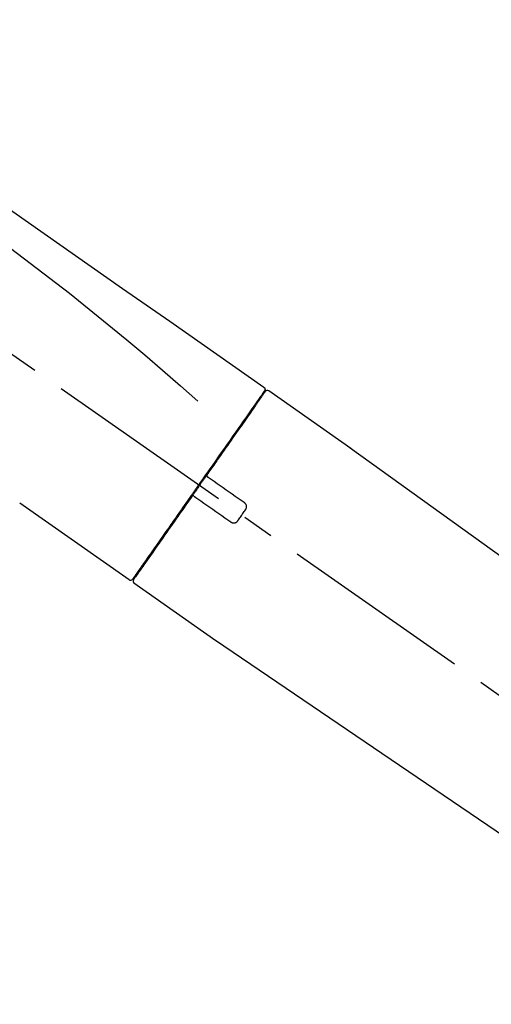
# Model space of a CAD drawing. Extents: x 84007 to 110129, y 210 to 8610.
# Drawn here: x 95124 to 95216, y 2964 to 3157 of the extents above; entities that cross this region are included whole.
import ezdxf

# ---------------------------------------------------------------- set-up
doc = ezdxf.new("R2010")
doc.units = 0
doc.header["$LTSCALE"] = 50
doc.header["$MEASUREMENT"] = 0
doc.linetypes.add('CENTER2', pattern=[1.125, 0.75, -0.125, 0.125, -0.125])
doc.layers.get('0').update_dxf_attribs({"linetype": 'CONTINUOUS'})
doc.layers.add('150-機器', color=8, linetype='CONTINUOUS')
doc.layers.add('166-寸法B', color=11, linetype='CONTINUOUS')
doc.styles.add('KH001', font='txt')
doc.dimstyles.new('KH1xx030', dxfattribs={"dimscale": 30, "dimtxt": 2, "dimasz": 0.6, "dimexe": 0.3, "dimexo": 1.2, "dimgap": 0.5, "dimtad": 3, "dimdec": 1, "dimdsep": 46, "dimlunit": 6, "dimtxsty": 'KH001', "dimblk": 'DOT', "dimcen": 1, "dimdle": 1, "dimclrd": 256, "dimclre": 256, "dimclrt": 256, "dimadec": 0, "dimazin": 0, "dimtfac": 1, "dimtdec": 1, "dimtix": 1, "dimtmove": 2, "dimatfit": 3, "dimldrblk": 'CLOSEDBLANK', "dimfxl": 1, "dimtolj": 1, "dimtzin": 0, "dimlwd": -1, "dimlwe": -1, "dimarcsym": 0})

# ---------------------------------------------------------------- blocks, each defined once
blk = doc.blocks.new('_Dot')
at = {"color": 0, "linetype": 'ByBlock', "lineweight": -2}
blk.add_line((-0.5, 0), (-1, 0), dxfattribs=at)
at = {"color": 0, "linetype": 'ByBlock', "const_width": 0.5}
blk.add_lwpolyline([(-0.25, 0, 1), (0.25, 0, 1)], format="xyb", close=True, dxfattribs=at)
blk = doc.blocks.new('*D267')
at = {"layer": '166-寸法B', "transparency": 16777216}
for p, q in [((94766.96, 2931.11), (94766.96, 3313.31)), ((95416.96, 2931.11), (95416.96, 3313.31)), ((94784.96, 3304.31), (95398.96, 3304.31))]:
    blk.add_line(p, q, dxfattribs=at)
at = {"layer": '166-寸法B', "transparency": 16777216, "xscale": 18, "yscale": 18, "zscale": 18, "rotation": 180}
blk.add_blockref('_Dot', (94766.96, 3304.31), dxfattribs=at)
at = {"layer": '166-寸法B', "transparency": 16777216, "xscale": 18, "yscale": 18, "zscale": 18}
blk.add_blockref('_Dot', (95416.96, 3304.31), dxfattribs=at)
at = {"layer": '166-寸法B', "transparency": 16777216, "insert": (95091.96, 3349.31), "char_height": 60, "attachment_point": 5, "style": 'KH001'}
blk.add_mtext('\\A1;650', dxfattribs=at)
blk = doc.blocks.new('_ClosedBlank')
at = {"color": 0, "linetype": 'ByBlock', "lineweight": -2}
for p, q in [((-1, 0.167), (0, 0)), ((-1, 0.167), (-1, -0.167)), ((0, 0), (-1, -0.167))]:
    blk.add_line(p, q, dxfattribs=at)
blk = doc.blocks.new('*D269')
at = {"layer": '166-寸法B', "transparency": 16777216}
for p, q in [((94766.96, 2931.11), (94766.96, 3178.31)), ((95413.96, 2931.11), (95413.96, 3178.31)), ((95395.96, 3169.31), (94784.96, 3169.31))]:
    blk.add_line(p, q, dxfattribs=at)
at = {"layer": '166-寸法B', "transparency": 16777216, "xscale": 18, "yscale": 18, "zscale": 18, "rotation": 180}
blk.add_blockref('_Dot', (94766.96, 3169.31), dxfattribs=at)
at = {"layer": '166-寸法B', "transparency": 16777216, "xscale": 18, "yscale": 18, "zscale": 18}
blk.add_blockref('_Dot', (95413.96, 3169.31), dxfattribs=at)
at = {"layer": '166-寸法B', "transparency": 16777216, "insert": (95090.46, 3214.31), "char_height": 60, "attachment_point": 5, "style": 'KH001'}
blk.add_mtext('\\A1;647', dxfattribs=at)

msp = doc.modelspace()

# ---------------------------------------------------------------- linework, layer by layer
at = {"layer": '150-機器', "color": 13, "linetype": 'CENTER2'}
msp.add_line((95347.29, 2933.97), (95060.42, 3134.84), dxfattribs=at)
at = {"layer": '150-機器', "color": 13, "linetype": 'Continuous'}
for p, q in [((95172.79, 3084.17), (95188.8, 3072.96)), ((95170.68, 3082.29), (95170.85, 3082.18)), ((95188.72, 3073.01), (95308.74, 2986.54)), ((95145.53, 3047.25), (95124.2, 3062.18)), ((95147.68, 3049.09), (95147.52, 3049.21)), ((95162.49, 3035.37), (95146.47, 3046.59)), ((95263.15, 2966.89), (95162.41, 3035.43))]:
    msp.add_line(p, q, dxfattribs=at)
for points in [[(95098.32, 3136.31), (95107.51, 3129.88), (95116.7, 3123.44), (95125.89, 3117), (95135.09, 3110.57), (95144.28, 3104.13), (95153.47, 3097.7), (95162.66, 3091.26), (95171.85, 3084.83)], [(95099.04, 3128.97), (95110.77, 3120.51), (95122.42, 3111.95), (95133.9, 3103.19), (95145.12, 3094.1), (95148.62, 3091.14), (95152.09, 3088.15), (95155.55, 3085.14), (95158.99, 3082.11)], [(95171.85, 3084.83), (95171.86, 3084.82), (95171.87, 3084.81), (95171.88, 3084.8), (95171.89, 3084.8), (95171.91, 3084.78), (95171.93, 3084.77), (95171.94, 3084.75), (95171.96, 3084.73), (95171.98, 3084.7), (95172, 3084.67), (95172.02, 3084.64), (95172.03, 3084.6), (95172.05, 3084.57), (95172.06, 3084.53), (95172.06, 3084.49), (95172.07, 3084.46), (95172.07, 3084.43), (95172.07, 3084.41), (95172.06, 3084.38), (95172.06, 3084.36), (95172.06, 3084.35), (95172.06, 3084.33), (95172.05, 3084.32), (95172.05, 3084.31)], [(95172.05, 3084.31), (95172.05, 3084.31), (95172.06, 3084.31), (95172.06, 3084.31), (95172.06, 3084.31), (95172.1, 3084.29), (95172.06, 3084.24), (95171.99, 3084.15), (95171.9, 3084.06)], [(95171.85, 3083.95), (95171.84, 3083.94), (95171.83, 3083.93), (95171.82, 3083.92), (95171.81, 3083.9), (95171.77, 3083.84), (95171.72, 3083.78), (95171.68, 3083.71), (95171.63, 3083.65), (95171.5, 3083.45), (95171.36, 3083.25), (95171.22, 3083.05), (95171.08, 3082.86), (95170.78, 3082.43), (95170.49, 3082.01), (95170.19, 3081.59), (95169.9, 3081.17), (95169.5, 3080.6), (95169.1, 3080.03), (95168.7, 3079.46), (95168.3, 3078.89), (95167.82, 3078.2), (95167.33, 3077.5), (95166.85, 3076.81), (95166.36, 3076.12), (95165.8, 3075.32), (95165.25, 3074.53), (95164.7, 3073.74), (95164.14, 3072.95), (95163.54, 3072.09), (95162.94, 3071.23), (95162.33, 3070.37), (95161.73, 3069.51), (95161.31, 3068.91), (95160.89, 3068.31), (95160.48, 3067.71), (95160.06, 3067.12), (95159.85, 3066.82), (95159.64, 3066.52), (95159.43, 3066.22), (95159.22, 3065.92)], [(95172.13, 3084.02), (95172.14, 3084.02), (95172.14, 3084.02), (95172.14, 3084.02), (95172.14, 3084.02), (95172.14, 3084.02), (95172.14, 3084.02), (95172.13, 3084.02), (95172.13, 3084.01), (95172.12, 3084), (95172.12, 3083.99), (95172.11, 3083.99), (95172.11, 3083.98), (95172.02, 3083.85), (95171.92, 3083.72), (95171.83, 3083.58), (95171.74, 3083.45), (95171.65, 3083.33), (95171.57, 3083.2), (95171.48, 3083.08), (95171.39, 3082.96), (95171.35, 3082.9), (95171.31, 3082.84), (95171.27, 3082.77), (95171.22, 3082.71), (95171.12, 3082.56), (95171.01, 3082.41), (95170.91, 3082.27), (95170.8, 3082.12), (95170.74, 3082.03), (95170.68, 3081.94), (95170.62, 3081.85), (95170.56, 3081.77)], [(95171.9, 3084.06), (95171.88, 3084.04), (95171.87, 3084.02), (95171.86, 3084), (95171.84, 3083.97), (95171.81, 3083.92), (95171.77, 3083.87), (95171.74, 3083.82), (95171.7, 3083.77)], [(95170.56, 3081.77), (95170.47, 3081.64), (95170.38, 3081.5), (95170.28, 3081.37), (95170.19, 3081.24), (95169.97, 3080.92), (95169.74, 3080.6), (95169.52, 3080.28), (95169.3, 3079.96), (95169.04, 3079.59), (95168.78, 3079.23), (95168.52, 3078.86), (95168.26, 3078.49), (95167.97, 3078.07), (95167.68, 3077.65), (95167.39, 3077.24), (95167.1, 3076.82), (95166.78, 3076.37), (95166.46, 3075.91), (95166.14, 3075.46), (95165.82, 3075), (95165.48, 3074.51), (95165.14, 3074.03), (95164.8, 3073.54), (95164.45, 3073.05), (95164.09, 3072.53), (95163.73, 3072.02), (95163.37, 3071.5), (95163.01, 3070.99), (95162.82, 3070.72), (95162.64, 3070.45), (95162.45, 3070.18), (95162.26, 3069.92), (95162.08, 3069.65), (95161.89, 3069.38), (95161.7, 3069.11), (95161.51, 3068.85), (95161.32, 3068.58), (95161.13, 3068.3), (95160.94, 3068.03), (95160.75, 3067.76)], [(95160.75, 3067.76), (95160.73, 3067.73), (95160.71, 3067.7), (95160.69, 3067.67), (95160.67, 3067.64), (95160.63, 3067.58), (95160.59, 3067.52), (95160.54, 3067.46), (95160.5, 3067.4), (95160.44, 3067.32), (95160.38, 3067.23), (95160.32, 3067.14), (95160.26, 3067.05), (95160.19, 3066.96), (95160.13, 3066.88), (95160.07, 3066.79), (95160.01, 3066.7), (95159.95, 3066.61), (95159.89, 3066.52), (95159.82, 3066.43), (95159.76, 3066.34), (95159.7, 3066.26), (95159.64, 3066.17), (95159.57, 3066.08), (95159.51, 3065.99), (95159.43, 3065.87), (95159.35, 3065.75), (95159.26, 3065.64), (95159.18, 3065.52), (95159.08, 3065.37), (95158.97, 3065.22), (95158.87, 3065.07), (95158.77, 3064.93), (95158.64, 3064.75), (95158.52, 3064.57), (95158.4, 3064.39), (95158.27, 3064.22), (95158.19, 3064.1), (95158.11, 3063.98), (95158.03, 3063.87), (95157.94, 3063.75), (95157.9, 3063.69), (95157.86, 3063.63), (95157.82, 3063.57), (95157.78, 3063.51)], [(95160.75, 3067.75), (95160.74, 3067.75), (95160.74, 3067.74), (95160.73, 3067.73), (95160.73, 3067.72), (95160.72, 3067.71), (95160.72, 3067.7), (95160.71, 3067.69), (95160.71, 3067.68), (95160.71, 3067.67), (95160.7, 3067.66), (95160.7, 3067.64), (95160.7, 3067.63), (95160.7, 3067.62), (95160.7, 3067.62), (95160.7, 3067.61), (95160.7, 3067.61), (95160.7, 3067.6), (95160.7, 3067.59), (95160.7, 3067.58), (95160.7, 3067.57), (95160.7, 3067.56), (95160.7, 3067.56), (95160.7, 3067.55), (95160.7, 3067.55), (95160.7, 3067.53), (95160.7, 3067.52), (95160.71, 3067.51), (95160.71, 3067.49), (95160.71, 3067.48), (95160.72, 3067.47), (95160.72, 3067.46), (95160.73, 3067.45), (95160.74, 3067.44), (95160.75, 3067.42), (95160.76, 3067.41), (95160.77, 3067.39), (95160.78, 3067.38), (95160.78, 3067.38), (95160.79, 3067.37), (95160.8, 3067.36), (95160.81, 3067.36), (95160.81, 3067.35), (95160.82, 3067.34), (95160.83, 3067.34)], [(95160.99, 3067.23), (95160.99, 3067.23), (95160.99, 3067.23), (95160.98, 3067.23), (95160.98, 3067.23), (95160.98, 3067.23), (95160.98, 3067.24), (95160.97, 3067.24), (95160.97, 3067.24), (95160.97, 3067.24), (95160.96, 3067.25), (95160.96, 3067.25), (95160.95, 3067.25), (95160.95, 3067.26), (95160.94, 3067.26), (95160.94, 3067.27), (95160.93, 3067.27), (95160.92, 3067.27), (95160.92, 3067.28), (95160.91, 3067.28), (95160.91, 3067.29), (95160.9, 3067.29), (95160.89, 3067.3), (95160.89, 3067.3), (95160.88, 3067.3), (95160.87, 3067.31), (95160.87, 3067.31), (95160.86, 3067.32), (95160.86, 3067.32), (95160.85, 3067.32), (95160.85, 3067.32), (95160.85, 3067.33), (95160.84, 3067.33), (95160.84, 3067.33), (95160.84, 3067.33), (95160.84, 3067.33), (95160.84, 3067.34), (95160.83, 3067.34), (95160.83, 3067.34), (95160.83, 3067.34), (95160.83, 3067.34), (95160.83, 3067.34), (95160.83, 3067.34), (95160.83, 3067.34), (95160.83, 3067.34)], [(95168.01, 3062.31), (95167.43, 3062.72), (95166.84, 3063.13), (95166.26, 3063.54), (95165.67, 3063.95), (95165.09, 3064.36), (95164.5, 3064.77), (95163.92, 3065.18), (95163.33, 3065.59), (95162.74, 3066), (95162.16, 3066.41), (95161.57, 3066.82), (95160.99, 3067.23)], [(95159.1, 3065.75), (95159.09, 3065.74), (95159.08, 3065.72), (95159.07, 3065.71), (95159.06, 3065.7), (95159.04, 3065.66), (95159.02, 3065.63), (95158.99, 3065.6), (95158.97, 3065.56), (95158.93, 3065.51), (95158.89, 3065.45), (95158.85, 3065.39), (95158.81, 3065.33), (95158.75, 3065.25), (95158.7, 3065.18), (95158.65, 3065.1), (95158.59, 3065.02), (95158.53, 3064.93), (95158.46, 3064.83), (95158.39, 3064.74), (95158.33, 3064.64), (95158.25, 3064.53), (95158.17, 3064.42), (95158.09, 3064.3), (95158.01, 3064.19), (95157.89, 3064.02), (95157.77, 3063.85), (95157.65, 3063.68), (95157.53, 3063.51), (95157.38, 3063.29), (95157.23, 3063.08), (95157.08, 3062.86), (95156.93, 3062.65), (95156.77, 3062.42), (95156.6, 3062.18), (95156.44, 3061.95), (95156.28, 3061.72), (95156.11, 3061.47), (95155.93, 3061.23), (95155.76, 3060.98), (95155.59, 3060.73), (95155.41, 3060.48), (95155.24, 3060.23), (95155.06, 3059.99), (95154.89, 3059.74), (95154.71, 3059.47), (95154.52, 3059.21), (95154.34, 3058.95), (95154.15, 3058.68), (95153.93, 3058.37), (95153.71, 3058.05), (95153.49, 3057.74), (95153.27, 3057.42), (95153.01, 3057.05), (95152.74, 3056.67), (95152.48, 3056.29), (95152.21, 3055.92), (95151.92, 3055.49), (95151.62, 3055.07), (95151.33, 3054.65), (95151.03, 3054.23), (95150.76, 3053.84), (95150.49, 3053.46), (95150.22, 3053.07), (95149.95, 3052.69), (95149.71, 3052.34), (95149.47, 3052), (95149.23, 3051.66), (95148.99, 3051.32), (95148.79, 3051.02), (95148.58, 3050.72), (95148.37, 3050.42), (95148.16, 3050.13), (95147.99, 3049.88), (95147.81, 3049.63), (95147.64, 3049.38), (95147.47, 3049.13), (95147.33, 3048.94), (95147.19, 3048.74), (95147.05, 3048.55), (95146.92, 3048.35), (95146.81, 3048.19), (95146.7, 3048.04), (95146.59, 3047.88), (95146.48, 3047.72), (95146.43, 3047.66), (95146.39, 3047.6), (95146.34, 3047.53), (95146.27, 3047.42), (95146.25, 3047.39), (95146.23, 3047.37), (95146.23, 3047.36), (95146.23, 3047.36), (95146.23, 3047.37), (95146.23, 3047.37), (95146.23, 3047.37), (95146.23, 3047.37)], [(95159.22, 3065.92), (95159.21, 3065.91), (95159.2, 3065.89), (95159.19, 3065.88), (95159.18, 3065.86), (95159.17, 3065.85), (95159.16, 3065.84), (95159.15, 3065.82), (95159.14, 3065.81), (95159.13, 3065.79), (95159.12, 3065.78), (95159.11, 3065.76), (95159.1, 3065.75)], [(95157.78, 3063.51), (95157.52, 3063.15), (95157.27, 3062.79), (95157.02, 3062.43), (95156.76, 3062.06), (95156.51, 3061.71), (95156.27, 3061.35), (95156.02, 3061), (95155.77, 3060.65), (95155.65, 3060.47), (95155.52, 3060.29), (95155.4, 3060.12), (95155.28, 3059.94), (95155.03, 3059.59), (95154.79, 3059.25), (95154.55, 3058.91), (95154.31, 3058.56), (95153.96, 3058.06), (95153.61, 3057.56), (95153.26, 3057.06), (95152.91, 3056.56), (95152.7, 3056.26), (95152.48, 3055.95), (95152.27, 3055.65), (95152.06, 3055.34), (95151.84, 3055.04), (95151.63, 3054.73), (95151.42, 3054.43), (95151.21, 3054.13), (95150.83, 3053.59), (95150.46, 3053.06), (95150.08, 3052.52), (95149.71, 3051.98), (95149.39, 3051.54), (95149.08, 3051.09), (95148.76, 3050.64), (95148.45, 3050.19), (95148.2, 3049.84), (95147.96, 3049.49), (95147.71, 3049.14), (95147.47, 3048.78), (95147.29, 3048.54), (95147.12, 3048.3), (95146.95, 3048.05), (95146.78, 3047.81), (95146.69, 3047.68), (95146.6, 3047.55), (95146.51, 3047.42), (95146.42, 3047.29), (95146.41, 3047.28), (95146.41, 3047.27), (95146.4, 3047.27), (95146.4, 3047.26), (95146.39, 3047.26), (95146.39, 3047.25), (95146.39, 3047.25), (95146.39, 3047.25), (95146.39, 3047.25), (95146.39, 3047.25), (95146.39, 3047.25), (95146.39, 3047.26)], [(95158.2, 3063.58), (95158.2, 3063.58), (95158.19, 3063.59), (95158.19, 3063.59), (95158.18, 3063.59), (95158.18, 3063.59), (95158.18, 3063.6), (95158.17, 3063.6), (95158.17, 3063.6), (95158.16, 3063.61), (95158.15, 3063.61), (95158.14, 3063.61), (95158.13, 3063.62), (95158.13, 3063.62), (95158.12, 3063.62), (95158.12, 3063.62), (95158.11, 3063.62), (95158.1, 3063.63), (95158.09, 3063.63), (95158.08, 3063.63), (95158.07, 3063.63), (95158.07, 3063.63), (95158.06, 3063.64), (95158.06, 3063.64), (95158.05, 3063.64), (95158.05, 3063.64), (95158.04, 3063.64), (95158.03, 3063.64), (95158.02, 3063.64), (95158.01, 3063.64), (95158.01, 3063.64), (95158, 3063.64), (95158, 3063.64), (95157.97, 3063.64), (95157.95, 3063.63), (95157.92, 3063.63), (95157.9, 3063.62), (95157.88, 3063.62), (95157.86, 3063.61), (95157.84, 3063.59), (95157.83, 3063.58), (95157.81, 3063.57), (95157.8, 3063.55), (95157.79, 3063.53), (95157.78, 3063.52)], [(95158.2, 3063.58), (95158.2, 3063.58), (95158.2, 3063.58), (95158.2, 3063.58), (95158.2, 3063.58), (95158.2, 3063.58), (95158.2, 3063.58), (95158.2, 3063.58), (95158.2, 3063.58), (95158.21, 3063.58), (95158.21, 3063.58), (95158.21, 3063.58), (95158.21, 3063.57), (95158.21, 3063.57), (95158.21, 3063.57), (95158.22, 3063.57), (95158.22, 3063.57), (95158.23, 3063.56), (95158.23, 3063.56), (95158.24, 3063.55), (95158.25, 3063.55), (95158.25, 3063.54), (95158.26, 3063.54), (95158.27, 3063.53), (95158.27, 3063.53), (95158.28, 3063.52), (95158.29, 3063.52), (95158.29, 3063.52), (95158.3, 3063.51), (95158.3, 3063.51), (95158.31, 3063.5), (95158.31, 3063.5), (95158.32, 3063.5), (95158.32, 3063.49), (95158.33, 3063.49), (95158.33, 3063.49), (95158.34, 3063.48), (95158.34, 3063.48), (95158.35, 3063.48), (95158.35, 3063.48), (95158.35, 3063.47), (95158.35, 3063.47), (95158.35, 3063.47), (95158.36, 3063.47), (95158.36, 3063.47)], [(95158.36, 3063.47), (95158.94, 3063.06), (95159.53, 3062.65), (95160.11, 3062.24), (95160.7, 3061.83), (95161.28, 3061.42), (95161.87, 3061.01), (95162.46, 3060.6), (95163.04, 3060.19), (95163.63, 3059.78), (95164.21, 3059.37), (95164.8, 3058.96), (95165.38, 3058.55)], [(95168.26, 3060.92), (95168.28, 3060.95), (95168.3, 3060.97), (95168.32, 3061), (95168.33, 3061.02), (95168.37, 3061.08), (95168.4, 3061.14), (95168.42, 3061.2), (95168.44, 3061.27), (95168.46, 3061.36), (95168.47, 3061.46), (95168.46, 3061.56), (95168.45, 3061.66), (95168.43, 3061.76), (95168.4, 3061.86), (95168.36, 3061.95), (95168.31, 3062.04), (95168.27, 3062.09), (95168.22, 3062.14), (95168.17, 3062.19), (95168.12, 3062.23), (95168.1, 3062.25), (95168.07, 3062.27), (95168.04, 3062.29), (95168.01, 3062.31)], [(95166.77, 3058.8), (95166.9, 3058.97), (95167.02, 3059.15), (95167.14, 3059.33), (95167.27, 3059.5), (95167.39, 3059.68), (95167.52, 3059.86), (95167.64, 3060.03), (95167.76, 3060.21), (95167.89, 3060.39), (95168.01, 3060.57), (95168.14, 3060.74), (95168.26, 3060.92)], [(95165.38, 3058.55), (95165.41, 3058.53), (95165.44, 3058.51), (95165.46, 3058.49), (95165.49, 3058.47), (95165.55, 3058.44), (95165.61, 3058.41), (95165.67, 3058.39), (95165.74, 3058.37), (95165.84, 3058.35), (95165.94, 3058.34), (95166.04, 3058.35), (95166.14, 3058.36), (95166.24, 3058.38), (95166.33, 3058.41), (95166.42, 3058.46), (95166.51, 3058.51), (95166.56, 3058.55), (95166.61, 3058.59), (95166.66, 3058.64), (95166.7, 3058.69), (95166.72, 3058.72), (95166.74, 3058.74), (95166.75, 3058.77), (95166.77, 3058.8)]]:
    msp.add_lwpolyline(points, dxfattribs=at)
for centre, start, end in [((95172.54, 3083.73), 55.5475, 145), ((95145.82, 3047.65), 234.9852, 325), ((95146.8, 3046.97), 145, 235.2489)]:
    msp.add_arc(centre, 0.499, start, end, dxfattribs=at)

# ---------------------------------------------------------------- dimensions: what is measured, and where the dimension line sits
at = {"layer": '166-寸法B'}
for base, p1, p2, picture, middle in [((95416.96, 3304.31), (94766.96, 2895.11), (95416.96, 2895.11), '*D267', (95091.96, 3349.31)), ((94766.96, 3169.31), (95413.96, 2895.11), (94766.96, 2895.11), '*D269', (95090.46, 3214.31))]:
    dim = msp.add_linear_dim(base=base, p1=p1, p2=p2, dimstyle='KH1xx030', dxfattribs=at)
    dim.commit()
    dim.dimension.update_dxf_attribs({"geometry": picture, "text_midpoint": middle})

doc.saveas('drawing.dxf')
